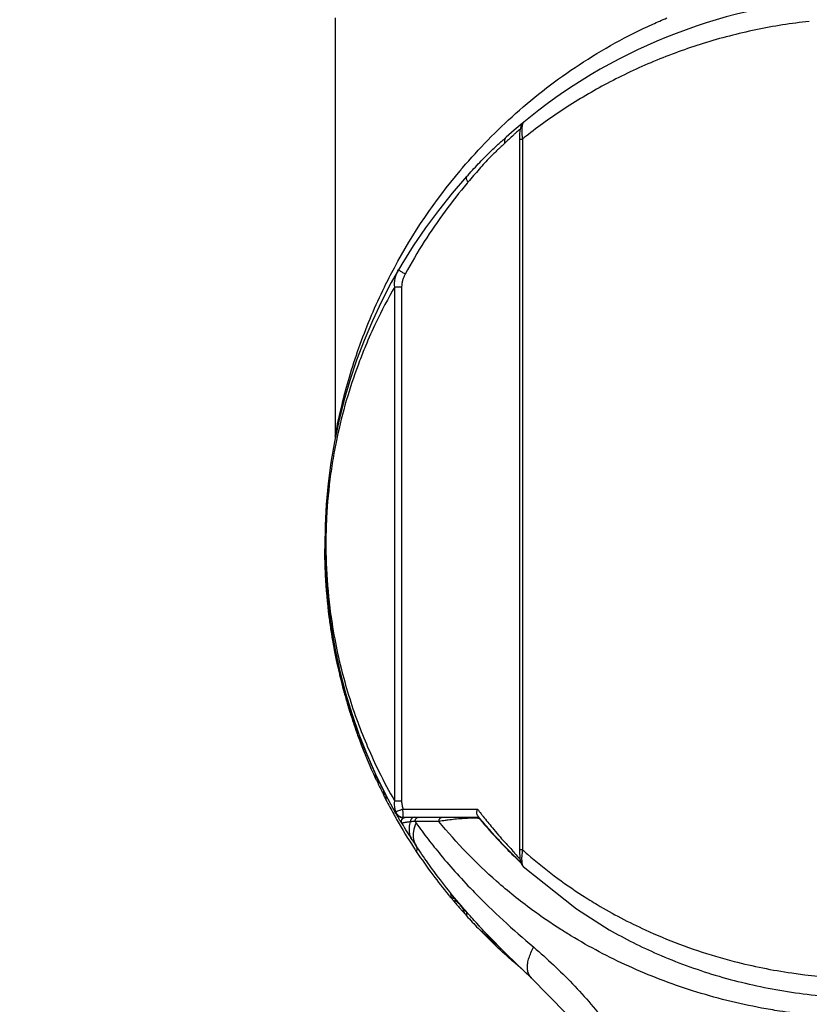
# Model space of a CAD drawing. Units: inches. Extents: x 1.2 to 15.8, y 0.3 to 10.5.
# Drawn here: x 2.8 to 3.2, y 6.5 to 6.9 of the extents above; entities that cross this region are included whole.
import ezdxf

# ---------------------------------------------------------------- set-up
doc = ezdxf.new("R2010")
doc.units = ezdxf.units.IN
doc.header["$LTSCALE"] = 0.935
doc.header["$MEASUREMENT"] = 0
doc.layers.get('0').update_dxf_attribs({"linetype": 'CONTINUOUS'})
doc.styles.get("Standard").update_dxf_attribs({"font": 'txt', "width": 0.8})
doc.dimstyles.new('DIMSTYLE_4', dxfattribs={"dimtxt": 0.1, "dimasz": 0.1875, "dimexe": 0.18, "dimexo": 0.0625, "dimgap": 0.09, "dimtad": 0, "dimtih": 1, "dimtoh": 1, "dimlfac": 2, "dimzin": 4, "dimdsep": 46, "dimtxsty": 'STANDARD', "dimblk": 'CLOSED', "dimblk1": 'CLOSED', "dimblk2": 'CLOSED', "dimcen": 0.09, "dimadec": 0, "dimazin": 0, "dimtp": 0.01, "dimtm": 0.01, "dimtfac": 1, "dimtofl": 0, "dimtmove": 0, "dimatfit": 3, "dimldrblk": 'CLOSED', "dimfxl": 1, "dimtolj": 1, "dimtzin": 4, "dimarcsym": 0})

# ---------------------------------------------------------------- blocks, each defined once
blk = doc.blocks.new('_CLOSED')
at = {"color": 0, "linetype": 'BYBLOCK'}
for p, q in [((0, 0), (-1, 0.1666666667)), ((-1, 0.1666666667), (-1, -0.1666666667)), ((-1, -0.1666666667), (0, 0)), ((-1, 0), (0, 0))]:
    blk.add_line(p, q, dxfattribs=at)
blk = doc.blocks.new('*D16')
at = {"color": 2, "linetype": 'CONTINUOUS'}
for p, q in [((2.1577354947, 6.6347691288), (2.1577354947, 6.1284764405)), ((3.4896962191, 6.6307383051), (3.4896962191, 6.1284764405)), ((2.1577354947, 6.1909764405), (1.8477354947, 6.1909764405)), ((3.4896962191, 6.1909764405), (3.7996962191, 6.1909764405))]:
    blk.add_line(p, q, dxfattribs=at)
at = {"color": 2, "linetype": 'CONTINUOUS', "xscale": 0.1875, "yscale": 0.1875, "zscale": 0.1875}
blk.add_blockref('_CLOSED', (2.1577354947, 6.1909764405), dxfattribs=at)
at = {"color": 2, "linetype": 'CONTINUOUS', "xscale": 0.1875, "yscale": 0.1875, "zscale": 0.1875, "rotation": 180}
blk.add_blockref('_CLOSED', (3.4896962191, 6.1909764405), dxfattribs=at)
at = {"color": 2, "linetype": 'CONTINUOUS', "width": 0.8}
for s, p in [('[', (2.8049393646, 6.1409764405)), (']', (3.2049393646, 6.1409764405)), ('67,7', (2.3849393646, 6.1409764405)), ('2.66', (2.8849393646, 6.1409764405))]:
    blk.add_text(s, height=0.1, dxfattribs=at).set_placement(p)

msp = doc.modelspace()

# ---------------------------------------------------------------- linework, layer by layer
at = {"color": 7, "linetype": 'CONTINUOUS'}
for p, q in [((2.9729639356, 6.944222557), (2.9729639356, 6.7446261136)), ((3.0629002059, 6.8944466424), (3.0623711333, 6.8939162373)), ((3.062900206, 6.8944466426), (3.0629138057, 6.894457911)), ((3.0609794527, 6.8864709112), (3.0623941069, 6.8864709112)), ((3.0623941069, 6.8864709112), (3.0623941069, 6.5473176523)), ((3.0014237088, 6.5704687326), (3.0014237088, 6.8160140577)), ((3.0014237088, 6.816007243), (3.0047030365, 6.816007243)), ((3.0047125724, 6.816007243), (3.0047125724, 6.5704693671)), ((2.9727848389, 6.7427486888), (2.9727853173, 6.742751163)), ((2.9681005729, 6.6856974532), (2.9681005729, 6.6871124966)), ((2.9803168768, 6.6130970713), (2.9803168768, 6.6127535036)), ((2.9920041195, 6.5833826883), (2.9920041195, 6.5820279016)), ((2.996298363, 6.5731206155), (2.996298363, 6.57392096)), ((2.997282615, 6.5712059259), (2.997282615, 6.5731101866)), ((3.0047030365, 6.5704693671), (3.0014237088, 6.5704693671)), ((3.0053521989, 6.5667619271), (3.0409049829, 6.5667619271)), ((3.0049394976, 6.5598470779), (3.0047778469, 6.5598491234)), ((3.0052714229, 6.5628249192), (3.0416513518, 6.5628249192)), ((3.0623941069, 6.5473176523), (3.0609794527, 6.5473176523)), ((3.0627369319, 6.5394264725), (3.0627425617, 6.5394213415)), ((3.0365032021, 6.5167610564), (3.0442806588, 6.5082297767)), ((3.0365996392, 6.5166534833), (3.0365064962, 6.5167591738))]:
    msp.add_line(p, q, dxfattribs=at)
for points in [[(3.0623711333, 6.8939162373), (3.061705705, 6.892802147), (3.06137693, 6.8917060335), (3.0611722725, 6.8904020965), (3.0610386153, 6.8887750822)], [(3.0610386153, 6.8887750822), (3.060981466, 6.8868999799), (3.0609794527, 6.5473176523)], [(2.972963741, 6.7446168894), (2.972960269, 6.7443555638), (2.9729022755, 6.7435186867), (2.9727880317, 6.7427654436)], [(3.0609795951, 6.5473179905), (3.0610064655, 6.5456930416), (3.061081488, 6.5442763806)], [(3.061081488, 6.5442763806), (3.0612028833, 6.5430437956), (3.0613742553, 6.5420051712), (3.06164649, 6.5410590245), (3.0622173802, 6.5400057704), (3.0627439619, 6.5394202372)], [(3.0627369319, 6.5394264725), (3.0882484825, 6.5190872662), (3.1038516738, 6.5092167108)], [(3.0442806588, 6.5082297767), (3.0557114383, 6.4966081662), (3.066621178, 6.486278156)], [(3.0666215411, 6.4862778222), (3.0832372239, 6.4692110243), (3.100808457, 6.4463224036), (3.1158829628, 6.420556114)]]:
    msp.add_lwpolyline(points, dxfattribs=at)
for centre, radius, start, end in [((3.2288694474, 6.6932383051), 0.2608267717, 96.5002498896, 131.9206087438), ((3.2288694474, 6.6932383051), 0.2608267717, 137.7781335187, 209.4943127274), ((3.0052714229, 6.5667619271), 0.0039370079, 209.4943127274, 270)]:
    msp.add_arc(centre, radius, start, end, dxfattribs=at)
for points, knots in [([(3.0325920463, 6.8713350985), (3.0329884321, 6.8718061716), (3.0372577361, 6.8768441319), (3.0458324153, 6.8862252789), (3.0637960045, 6.9034026222), (3.0894346241, 6.9231022281), (3.1145473607, 6.9369580281), (3.1290342652, 6.943278441), (3.1312877223, 6.9442232367)], [0, 0, 0, 0, 0.0149070893, 0.1599128225, 0.3079718514, 0.6168959026, 0.9407713832, 1, 1, 1, 1]), ([(3.1993421764, 6.9426069197), (3.1907777188, 6.9416695275), (3.1736960694, 6.9389663608), (3.1488133039, 6.9325361825), (3.1250909771, 6.9239213756), (3.1029792837, 6.9134777855), (3.0826290359, 6.901477548), (3.0694615116, 6.8920637894), (3.0629586962, 6.8869210177), (3.0623942549, 6.8864707257)], [0, 0, 0, 0, 0.1723325785, 0.3455104062, 0.5134425997, 0.6765896184, 0.8341122916, 0.9855516982, 1, 1, 1, 1]), ([(3.0623964405, 6.8935432879), (3.0623689946, 6.8934558813), (3.0622995962, 6.893205623), (3.0622079135, 6.8927686056), (3.0621145067, 6.8921026571), (3.0620535711, 6.8912504606), (3.0620453293, 6.8903277655), (3.0620661612, 6.8897221984), (3.0620791112, 6.8894658767)], [0, 0, 0, 0, 0.0667308658, 0.1889510904, 0.3262983603, 0.5575080309, 0.8125553132, 1, 1, 1, 1]), ([(3.0629137973, 6.8944579039), (3.0628509993, 6.894404704), (3.0627285288, 6.8942706848), (3.0625468839, 6.8939640673), (3.0624483734, 6.8937086781), (3.0623964405, 6.8935432879)], [0, 0, 0, 0, 0.2298290516, 0.5117724968, 1, 1, 1, 1]), ([(3.0587420667, 6.8889601185), (3.058564717, 6.8887993026), (3.0575429665, 6.8878700793), (3.0565290465, 6.8869322524), (3.0556963026, 6.886151226)], [0, 0, 0, 0, 0.1733442762, 1, 1, 1, 1]), ([(3.0613046757, 6.8912513265), (3.0610349727, 6.8910134868), (3.0601770647, 6.8902539018), (3.0593245247, 6.8894882754), (3.0587420667, 6.8889601185)], [0, 0, 0, 0, 0.3138228577, 1, 1, 1, 1]), ([(3.0620791112, 6.8894658767), (3.0620910496, 6.8892295795), (3.0621231457, 6.8887388732), (3.0622156175, 6.8877386858), (3.0623160324, 6.8869771832), (3.0623942027, 6.8864702895)], [0, 0, 0, 0, 0.2355251373, 0.4894611776, 1, 1, 1, 1]), ([(3.0357264339, 6.8685277949), (3.0375671628, 6.8705654868), (3.0411816742, 6.87454722), (3.0462095145, 6.8797096152), (3.0501156592, 6.8833148328), (3.0527366598, 6.8856426395), (3.0539904583, 6.8867554169), (3.0545995534, 6.8873017238)], [0, 0, 0, 0, 0.3094504604, 0.6052407091, 0.811218188, 0.9078657155, 1, 1, 1, 1]), ([(3.053823681, 6.8843760171), (3.0532956609, 6.8838714095), (3.0521948591, 6.8828414192), (3.0498415439, 6.8806603471), (3.0462388573, 6.8771709151), (3.0415500487, 6.8719983587), (3.0381523252, 6.867954833), (3.0363803074, 6.86586635)], [0, 0, 0, 0, 0.0860591632, 0.1776583834, 0.3781223883, 0.6768500098, 1, 1, 1, 1]), ([(3.0546058364, 6.8873078077), (3.0545002613, 6.8872133315), (3.0543053339, 6.8870046125), (3.0540678573, 6.8866434625), (3.0538900069, 6.8862404145), (3.0537746793, 6.8858033256), (3.0537237747, 6.885340393), (3.0537379461, 6.8848603243), (3.0537897537, 6.8845390835), (3.0538257669, 6.8843784452)], [0, 0, 0, 0, 0.1335196486, 0.2684913852, 0.4062200497, 0.547737579, 0.6937274575, 0.8444993506, 1, 1, 1, 1]), ([(3.0556963026, 6.886151226), (3.0554335342, 6.8859047769), (3.0548074568, 6.885315003), (3.054184467, 6.8847219765), (3.0538234613, 6.8843762464)], [0, 0, 0, 0, 0.4188440476, 1, 1, 1, 1]), ([(3.0363800397, 6.8658665759), (3.0362314075, 6.8656918135), (3.0324357704, 6.8612165885), (3.0251468435, 6.8519920195), (3.0152442988, 6.8375416702), (3.0092200038, 6.8273078217), (3.0063602964, 6.8220462436)], [0, 0, 0, 0, 0.0129369214, 0.3308957336, 0.6623810086, 1, 1, 1, 1]), ([(3.0357129031, 6.8685128161), (3.0356163371, 6.8683994223), (3.0354613308, 6.8680576459), (3.0355382438, 6.8674286264), (3.0357726203, 6.8668392391), (3.0360614146, 6.8663207429), (3.036268374, 6.866019127), (3.0363809972, 6.8658671631)], [0, 0, 0, 0, 0.1441130153, 0.3869852542, 0.622511206, 0.8033753265, 1, 1, 1, 1]), ([(2.9849580921, 6.7886562437), (2.9883123791, 6.7979061474), (2.9935063677, 6.8101599246), (2.9995883629, 6.8220129284), (3.0012262318, 6.8250612409)], [0, 0, 0, 0, 0.7403040508, 1, 1, 1, 1]), ([(3.001423068, 6.8160125852), (3.0013376394, 6.816726239), (3.0013074134, 6.8181478534), (3.0016286907, 6.8202340347), (3.0022580117, 6.8222060696), (3.002859955, 6.8234350024), (3.0032009015, 6.8240217515)], [0, 0, 0, 0, 0.2577913413, 0.5093745171, 0.7559333386, 1, 1, 1, 1]), ([(3.0063589732, 6.822043809), (3.0061168399, 6.8221846462), (3.005647818, 6.8224596024), (3.0049790399, 6.8228583159), (3.0043854155, 6.8232181968), (3.0038973128, 6.8235239328), (3.0035300247, 6.8237565377), (3.00332175, 6.8239086888), (3.0032185105, 6.8239816037), (3.0032020466, 6.8240093098), (3.0031986293, 6.8240178397)], [0, 0, 0, 0, 0.2251696301, 0.4371559462, 0.6260574366, 0.7830643697, 0.9008580746, 0.9740358481, 0.9928491172, 1, 1, 1, 1]), ([(3.0063602967, 6.822046244), (3.0061103523, 6.8215864863), (3.0056567226, 6.8206378801), (3.0051346921, 6.8191449623), (3.0047893303, 6.8175942747), (3.0047034708, 6.8165373564), (3.0047030365, 6.8160072508)], [0, 0, 0, 0, 0.2482845142, 0.4979982201, 0.749110505, 1, 1, 1, 1]), ([(3.0014262521, 6.8160125936), (2.9982019292, 6.810411291), (2.9933048109, 6.8010670781), (2.9890134821, 6.7914346888), (2.9874451796, 6.7876693339)], [0, 0, 0, 0, 0.6130752083, 1, 1, 1, 1]), ([(2.9729637724, 6.7446170442), (2.9730454596, 6.7450374382), (2.9733310926, 6.7465916493), (2.9743459487, 6.7516947082), (2.9763642637, 6.7607310402), (2.9797647594, 6.7732995957), (2.9827608555, 6.7825072348), (2.9845063759, 6.7874016279), (2.9846026559, 6.7876702875)], [0, 0, 0, 0, 0.0287789988, 0.1061902532, 0.3496320905, 0.6508300838, 0.9808229936, 1, 1, 1, 1]), ([(2.9874451796, 6.7876693339), (2.9864788748, 6.7853493221), (2.9833642651, 6.7775419417), (2.9786483197, 6.7637437267), (2.9753224532, 6.7509172286), (2.9737890335, 6.7437311734), (2.9735510446, 6.742575612)], [0, 0, 0, 0, 0.1595321793, 0.5335153895, 0.9250941341, 1, 1, 1, 1]), ([(2.9735510446, 6.742575612), (2.9731367475, 6.7405639818), (2.9721133982, 6.7352631557), (2.9701758311, 6.72302277), (2.9687940039, 6.7084029623), (2.9685154223, 6.6970775661), (2.9685240356, 6.6927465846)], [0, 0, 0, 0, 0.1228334287, 0.32287014, 0.7410431287, 1, 1, 1, 1]), ([(2.9685240356, 6.6927465846), (2.9685298239, 6.6898361044), (2.9687277687, 6.6798675807), (2.9699425383, 6.664907661), (2.9725447581, 6.648251721), (2.9765504835, 6.6298885836), (2.9831362378, 6.6085169563), (2.9921926639, 6.5874195753), (2.9987453897, 6.5751234952), (3.0014239367, 6.5704688638)], [0, 0, 0, 0, 0.0681796703, 0.2335265401, 0.3512540127, 0.4629734865, 0.6737375828, 0.8741619583, 1, 1, 1, 1]), ([(2.9681001606, 6.686811283), (2.968154791, 6.6841928626), (2.9685672486, 6.6727469587), (2.9701733304, 6.6570517877), (2.9726755001, 6.6430932923), (2.9739910722, 6.6368524236), (2.9746660846, 6.633830735), (2.9752486712, 6.6313580642), (2.9756651389, 6.6296561043), (2.9759030215, 6.6287017181), (2.9768767046, 6.6248379764), (2.9780259571, 6.6206474562), (2.9792064358, 6.6167201873), (2.9793818278, 6.6161420268)], [0, 0, 0, 0, 0.1094871847, 0.4786324943, 0.6580763602, 0.7020242052, 0.7452112972, 0.787485057, 0.808202797, 0.8184472956, 0.8285963014, 0.9747469055, 1, 1, 1, 1]), ([(2.979319044, 6.6159211543), (2.9791634703, 6.6164290759), (2.9785412219, 6.6184830392), (2.9776961927, 6.6214171847), (2.976785007, 6.6247632521), (2.9752914521, 6.6304884265), (2.9732086675, 6.6395564311), (2.9715392375, 6.6488535517), (2.9705942195, 6.655255933), (2.9694151733, 6.6639969514), (2.9684897829, 6.6743192461), (2.9681555263, 6.6835721988), (2.9681005392, 6.6861891858)], [0, 0, 0, 0, 0.0223275857, 0.0902054176, 0.1283290328, 0.1680869064, 0.3388935381, 0.5192373937, 0.5649303376, 0.610905127, 0.8899628158, 1, 1, 1, 1]), ([(2.9698081215, 6.6607426143), (2.9698832119, 6.6601004961), (2.9700311731, 6.658874823), (2.9701878515, 6.6576502305), (2.9702644585, 6.6570671702)], [0, 0, 0, 0, 0.5236629936, 1, 1, 1, 1]), ([(2.9785198706, 6.6198864392), (2.9775158523, 6.62330391), (2.9753172647, 6.6314023221), (2.973516757, 6.6396004249), (2.9726133781, 6.6443434819)], [0, 0, 0, 0, 0.4245555939, 1, 1, 1, 1]), ([(2.9772935101, 6.6221903518), (2.9775407085, 6.6212869585), (2.9780658214, 6.619407774), (2.9786120136, 6.6175346376), (2.9789016976, 6.6165623489)], [0, 0, 0, 0, 0.4800240217, 1, 1, 1, 1]), ([(2.9793818278, 6.6161420268), (2.9795542353, 6.6155737044), (2.9798650048, 6.614558437), (2.9801784908, 6.613544004), (2.9803168768, 6.6130970713)], [0, 0, 0, 0, 0.5593493469, 1, 1, 1, 1]), ([(2.9800886845, 6.6134518734), (2.9800255017, 6.6136494987), (2.9797913747, 6.6143924654), (2.9795601251, 6.6151363253), (2.9793922377, 6.6156825955)], [0, 0, 0, 0, 0.2663534029, 1, 1, 1, 1]), ([(2.9803168768, 6.6127535036), (2.9802401791, 6.6129947256), (2.9801504981, 6.6133194251), (2.980077643, 6.613648082), (2.9800604653, 6.613730573)], [0, 0, 0, 0, 0.7497597118, 1, 1, 1, 1]), ([(2.9803168768, 6.6127535036), (2.9802802656, 6.6128626478), (2.9802033945, 6.6130951752), (2.9801282078, 6.6133282511), (2.9800886845, 6.6134518734)], [0, 0, 0, 0, 0.4700521138, 1, 1, 1, 1]), ([(2.9920456844, 6.5839327426), (2.9902700366, 6.5877662233), (2.9881300443, 6.5926980567), (2.9861444224, 6.5976924458), (2.985726749, 6.5987636468)], [0, 0, 0, 0, 0.7860735532, 1, 1, 1, 1]), ([(2.9919848095, 6.5838973411), (2.9919848095, 6.5839468069), (2.9920640574, 6.5837008039), (2.9921269049, 6.583604349), (2.992190895, 6.5834552968), (2.9922246956, 6.5833826883)], [0, 0, 0, 0, 0.261348092, 0.5768489605, 1, 1, 1, 1]), ([(2.9949107104, 6.5777887665), (2.9944524807, 6.5787145144), (2.9937110957, 6.5802351069), (2.9929846365, 6.5817628777), (2.9927040312, 6.5823588495)], [0, 0, 0, 0, 0.6106064532, 1, 1, 1, 1]), ([(2.9926734276, 6.5805500326), (2.9925891454, 6.5807299517), (2.9924364896, 6.5810680401), (2.9922094584, 6.5815165153), (2.992101413, 6.5818399734), (2.9919848095, 6.5819887899), (2.9919848095, 6.5820364052)], [0, 0, 0, 0, 0.3638532842, 0.6812702859, 0.9128002157, 1, 1, 1, 1]), ([(2.996298363, 6.57392096), (2.9963801919, 6.57392096), (2.99653911, 6.573921045), (2.9966980279, 6.5739213119), (2.9967751168, 6.5739214975)], [0, 0, 0, 0, 0.5149127577, 1, 1, 1, 1]), ([(2.9969948672, 6.571759879), (2.9969233957, 6.5718983233), (2.9967722814, 6.5721918736), (2.9966093158, 6.5725101721), (2.9965175874, 6.572689905), (2.996505123, 6.5727143384)], [0, 0, 0, 0, 0.435705074, 0.9232949527, 1, 1, 1, 1]), ([(2.9969943342, 6.5736700709), (2.9970324207, 6.5735962164), (2.9971089579, 6.5734601058), (2.9971845296, 6.5732686518), (2.997282615, 6.573165434), (2.997282615, 6.5731101866)], [0, 0, 0, 0, 0.3958600063, 0.7368102256, 1, 1, 1, 1]), ([(2.997282615, 6.5712059259), (2.997282615, 6.5710959526), (2.9971126187, 6.5715803475), (2.9970398699, 6.5716727063), (2.9969948672, 6.571759879)], [0, 0, 0, 0, 0.5285221851, 1, 1, 1, 1]), ([(3.0014943186, 6.5671966247), (3.0014572232, 6.5674342941), (3.001321017, 6.5685143454), (3.0013293555, 6.5696080812), (3.0014236437, 6.5704687729)], [0, 0, 0, 0, 0.2206708509, 1, 1, 1, 1]), ([(3.0047030365, 6.5704693624), (3.0047031935, 6.5701543199), (3.0047338124, 6.569524235), (3.0049053155, 6.5682749687), (3.0051456362, 6.5673563962), (3.0053442538, 6.5667592843)], [0, 0, 0, 0, 0.2498074288, 0.5003300875, 1, 1, 1, 1]), ([(3.0018447048, 6.5648234712), (3.0018156926, 6.5648723791), (3.0017751371, 6.5649774642), (3.0017629443, 6.5651473507), (3.0018021305, 6.5653188609), (3.0018556977, 6.5654281622), (3.001887582, 6.5654816582)], [0, 0, 0, 0, 0.2450671455, 0.4806364186, 0.7270371475, 1, 1, 1, 1]), ([(3.0018872983, 6.5654809928), (3.0019607564, 6.5652615765), (3.002146196, 6.5648364712), (3.0024448735, 6.5643857842), (3.0026435934, 6.5641512942), (3.0026948238, 6.564094329)], [0, 0, 0, 0, 0.4296038004, 0.8577650804, 1, 1, 1, 1]), ([(3.0018878083, 6.5654811635), (3.0020633629, 6.5655539547), (3.0023845843, 6.5656806388), (3.0030166278, 6.5659178611), (3.003471787, 6.566085558), (3.0037815635, 6.5661986483)], [0, 0, 0, 0, 0.2814618354, 0.5115001478, 1, 1, 1, 1]), ([(3.0026948238, 6.564094329), (3.0027971741, 6.5639805213), (3.00306916, 6.5637116643), (3.0035017559, 6.5633952455), (3.0038397601, 6.5632183809), (3.0039784807, 6.5631560868)], [0, 0, 0, 0, 0.2867204692, 0.7151544039, 1, 1, 1, 1]), ([(3.0037815635, 6.5661986483), (3.0038512058, 6.5662240726), (3.0043711999, 6.5664135142), (3.0048920549, 6.5666005925), (3.0053433751, 6.5667619271)], [0, 0, 0, 0, 0.1339617861, 1, 1, 1, 1]), ([(3.0053955984, 6.5639780422), (3.0053478623, 6.5643551504), (3.005368059, 6.5653600557), (3.0053433751, 6.5662596975), (3.0053433751, 6.5667619271)], [0, 0, 0, 0, 0.4589074628, 1, 1, 1, 1]), ([(3.0055216766, 6.5628249192), (3.0054192245, 6.5628249192), (3.005505712, 6.5634336568), (3.0054275532, 6.5637256039), (3.0053955984, 6.5639780422)], [0, 0, 0, 0, 0.2643356538, 1, 1, 1, 1]), ([(3.0407597223, 6.5641564757), (3.0406529058, 6.5645479668), (3.0406000144, 6.5654343662), (3.0407696704, 6.5663048262), (3.0409047462, 6.5667619271)], [0, 0, 0, 0, 0.4569345132, 1, 1, 1, 1]), ([(3.0047779092, 6.5598491607), (3.0044824396, 6.5603431919), (3.0040873907, 6.5610087711), (3.0036953445, 6.561676119), (3.0035950711, 6.5618472582)], [0, 0, 0, 0, 0.7437274322, 1, 1, 1, 1]), ([(3.0039784807, 6.5631560868), (3.0040476294, 6.5631250347), (3.0043277803, 6.5630091785), (3.0048404617, 6.562866335), (3.0052946047, 6.5628246319), (3.0055216766, 6.5628249197)], [0, 0, 0, 0, 0.1430123783, 0.5717211289, 1, 1, 1, 1]), ([(3.0047778968, 6.559849153), (3.0046002439, 6.5601489619), (3.0044078477, 6.5608510089), (3.0046913151, 6.561886757), (3.005216041, 6.5624122349), (3.0055469084, 6.5625917171), (3.0055752843, 6.5626062221)], [0, 0, 0, 0, 0.3290445573, 0.6496224309, 0.9703371526, 1, 1, 1, 1]), ([(3.0049246548, 6.5598720983), (3.0048298722, 6.5600347529), (3.0046864732, 6.5603969151), (3.0046350645, 6.560984685), (3.0047630344, 6.5615708529), (3.0050591951, 6.5620924903), (3.0053893432, 6.5624022524), (3.0056008771, 6.5625354956), (3.0056460527, 6.5625615102)], [0, 0, 0, 0, 0.1823747925, 0.3741389332, 0.565902841, 0.7576668644, 0.9494313826, 1, 1, 1, 1]), ([(3.00890458, 6.560642543), (3.0086055505, 6.5606095647), (3.0080399069, 6.5605451032), (3.0072440636, 6.5604431815), (3.0065542474, 6.5603423456), (3.0059777717, 6.5602435985), (3.0055224569, 6.5601467602), (3.0052232587, 6.5600647431), (3.0050534522, 6.5599935697), (3.0049770891, 6.5599495886), (3.0049303942, 6.559898407), (3.0049308799, 6.5598635759), (3.0049395388, 6.5598469989)], [0, 0, 0, 0, 0.2192794394, 0.4149114947, 0.5847658737, 0.7273629288, 0.8411182434, 0.9239342695, 0.9532556855, 0.9745687877, 0.9888164981, 1, 1, 1, 1]), ([(3.0097720367, 6.5520970041), (3.0089415791, 6.5533773716), (3.0073075152, 6.5559462583), (3.0057191046, 6.5585436214), (3.0049381609, 6.5598462765)], [0, 0, 0, 0, 0.5011979468, 1, 1, 1, 1]), ([(3.0056460527, 6.5625615102), (3.0057721902, 6.5626341472), (3.0060886462, 6.5627725304), (3.0064315465, 6.5628258253), (3.006629527, 6.5628249193)], [0, 0, 0, 0, 0.4240651036, 1, 1, 1, 1]), ([(3.0097720362, 6.5520970048), (3.0093764574, 6.5527063173), (3.0087523755, 6.5540471137), (3.0082685838, 6.5565641348), (3.0084419888, 6.5588125408), (3.0087925768, 6.5602519174), (3.0089046274, 6.5606424996)], [0, 0, 0, 0, 0.2446449452, 0.4981939398, 0.8616161306, 1, 1, 1, 1]), ([(3.0106473182, 6.5628249192), (3.0105065718, 6.562825547), (3.0102245055, 6.5627859925), (3.0098266846, 6.5626168528), (3.0094777672, 6.5623464487), (3.0091968558, 6.5619916043), (3.0089324416, 6.5614322709), (3.0088763176, 6.5609562443), (3.0089070922, 6.5606428182)], [0, 0, 0, 0, 0.1343474013, 0.2706249224, 0.4102587757, 0.5538476211, 0.7010987199, 1, 1, 1, 1]), ([(3.0110956915, 6.5608606558), (3.0107146178, 6.5608261523), (3.0099830537, 6.5607564835), (3.0092521407, 6.5606802841), (3.0089019353, 6.5606422584)], [0, 0, 0, 0, 0.5206611677, 1, 1, 1, 1]), ([(3.011633291, 6.5601262298), (3.0110562578, 6.5588579726), (3.0102268643, 6.5563253149), (3.0101547466, 6.5524946553), (3.0110250487, 6.5502074135), (3.011644151, 6.5492566027)], [0, 0, 0, 0, 0.3701864654, 0.6985586241, 1, 1, 1, 1]), ([(3.0111005886, 6.5608564153), (3.0111007797, 6.5611489843), (3.0111822323, 6.5615848406), (3.0114469704, 6.562089603), (3.0117086787, 6.5624041224), (3.0120236605, 6.5626422814), (3.0123771712, 6.5627907376), (3.0126262388, 6.5628255061), (3.0127503114, 6.5628249192)], [0, 0, 0, 0, 0.3076346236, 0.4560510081, 0.5991351379, 0.7366930521, 0.8696551415, 1, 1, 1, 1]), ([(3.022535854, 6.5608616363), (3.0212196967, 6.5608611616), (3.0186326813, 6.5608617177), (3.0148209289, 6.5608610219), (3.0123253335, 6.5608616055), (3.0111005964, 6.5608611015)], [0, 0, 0, 0, 0.3452892925, 0.6786944511, 1, 1, 1, 1]), ([(3.0116342285, 6.5601249132), (3.0134745327, 6.5575403132), (3.0172766389, 6.552395192), (3.0237528287, 6.5442603339), (3.0311537007, 6.5357094548), (3.0410096576, 6.5252397437), (3.0531649195, 6.5135123209), (3.0627834695, 6.5050545894), (3.0677398219, 6.5008408904)], [0, 0, 0, 0, 0.1163050732, 0.2344718388, 0.3810867517, 0.5307314361, 0.761437753, 1, 1, 1, 1]), ([(3.0225358449, 6.5608564154), (3.0225358461, 6.5608581557), (3.0225361056, 6.5610062489), (3.0225624314, 6.5612985477), (3.0226775729, 6.5617139713), (3.0228629978, 6.5620880744), (3.023110302, 6.5624024072), (3.023499692, 6.5627131556), (3.0238526676, 6.5628260524), (3.0240989113, 6.5628249193)], [0, 0, 0, 0, 0.001884234, 0.1603404562, 0.3159103786, 0.4661698114, 0.6095420477, 0.7457092157, 1, 1, 1, 1]), ([(3.4352030587, 6.5608616218), (3.423808822, 6.5468103641), (3.4072906615, 6.5307681718), (3.3858209917, 6.5150229174), (3.3775566584, 6.5095897041), (3.3644556956, 6.501512763), (3.3395020453, 6.4883727238), (3.3098847474, 6.4780880579), (3.2882358421, 6.473190806), (3.2711735864, 6.4698630153), (3.2464468139, 6.4668163656), (3.2141883865, 6.4668190399), (3.1908833748, 6.469331399), (3.168229556, 6.473211633), (3.1438018982, 6.4792934384), (3.113297502, 6.4909937515), (3.0927217447, 6.5017994316), (3.0775685294, 6.5112294757), (3.0654436936, 6.5195143001), (3.0451408728, 6.5358153889), (3.0308834245, 6.5505724695), (3.0225359228, 6.5608616922)], [0, 0, 0, 0, 0.1152503485, 0.1466064939, 0.17055442, 0.1786178828, 0.245249109, 0.3508985197, 0.378260065, 0.3874903255, 0.4623150673, 0.537474169, 0.5937404222, 0.6123138782, 0.6847796587, 0.7546224903, 0.8212542328, 0.8333308305, 0.869013565, 0.915301541, 1, 1, 1, 1]), ([(3.0377920676, 6.562406919), (3.0377859661, 6.5624067432), (3.0373220673, 6.5623933073), (3.0362296199, 6.5623494702), (3.0339393058, 6.5622141242), (3.0310304995, 6.5619736902), (3.0282694699, 6.5616793553), (3.0264782186, 6.5614561721), (3.0257617715, 6.561359632), (3.0255283377, 6.5613273355)], [0, 0, 0, 0, 0.0014868513, 0.1130461254, 0.2662989596, 0.5603169947, 0.8239065715, 0.9425969791, 1, 1, 1, 1]), ([(3.0398666204, 6.5624208687), (3.0398340419, 6.562421573), (3.0392818096, 6.5624324946), (3.0386573787, 6.5624281445), (3.0379985683, 6.5624126426), (3.0378591403, 6.5624088517), (3.0377920676, 6.562406919)], [0, 0, 0, 0, 0.0470965765, 0.7983107763, 0.9029717593, 1, 1, 1, 1]), ([(3.0412730201, 6.5623260214), (3.0411552725, 6.5623425289), (3.0406879829, 6.5623937775), (3.0402179095, 6.5624132744), (3.0398666204, 6.5624208687)], [0, 0, 0, 0, 0.2528341109, 1, 1, 1, 1]), ([(3.0404308382, 6.5628249192), (3.0405947263, 6.5628250827), (3.0408397572, 6.5627940363), (3.0411511615, 6.56269383), (3.0413490447, 6.5626016499), (3.0414659384, 6.5625316239), (3.0415114289, 6.562501743)], [0, 0, 0, 0, 0.428153894, 0.6426478843, 0.8571420724, 1, 1, 1, 1]), ([(3.0419375653, 6.5621230327), (3.0419133821, 6.5621448319), (3.0418489158, 6.5621879795), (3.04164318, 6.5622640879), (3.0414441177, 6.5623013818), (3.0412892171, 6.5623237507), (3.0412730201, 6.5623260214)], [0, 0, 0, 0, 0.1367240772, 0.3314681925, 0.9301281578, 1, 1, 1, 1]), ([(3.0415874543, 6.5628261647), (3.0415437664, 6.5628792318), (3.0414562701, 6.5629856044), (3.0413688647, 6.5630920517), (3.0413251021, 6.5631453948)], [0, 0, 0, 0, 0.49905353, 1, 1, 1, 1]), ([(3.0415114289, 6.562501743), (3.041534241, 6.5624867588), (3.041624111, 6.5624250139), (3.0417720918, 6.5623040854), (3.0418850793, 6.5621855488), (3.0419376388, 6.5621229658)], [0, 0, 0, 0, 0.1430938055, 0.571541886, 1, 1, 1, 1]), ([(3.0421756736, 6.5621234261), (3.0421360342, 6.5621233767), (3.0420879616, 6.5621233184), (3.042039889, 6.562123262), (3.0420314558, 6.5621232522)], [0, 0, 0, 0, 0.8245720037, 1, 1, 1, 1]), ([(3.0420456978, 6.5619922908), (3.0450612239, 6.5583514127), (3.0503239509, 6.5523924436), (3.0558962955, 6.5467251441), (3.0582112378, 6.5444708676)], [0, 0, 0, 0, 0.593736563, 1, 1, 1, 1]), ([(3.0586472968, 6.5442084778), (3.0576386363, 6.5452143634), (3.055327431, 6.5475346727), (3.0515066011, 6.551516817), (3.0469923121, 6.5564558252), (3.0438357612, 6.5601266795), (3.0421756736, 6.5621234261)], [0, 0, 0, 0, 0.175550996, 0.4035375794, 0.6800133662, 1, 1, 1, 1]), ([(3.0436263578, 6.5632631777), (3.0450794555, 6.5614277341), (3.0484688411, 6.5572561237), (3.0533003957, 6.5515355617), (3.057257799, 6.5475364704), (3.0587337198, 6.5456761971), (3.0589151677, 6.5454498405)], [0, 0, 0, 0, 0.2984126214, 0.685228242, 0.9616611147, 1, 1, 1, 1]), ([(3.0116547167, 6.5492289557), (3.0113394074, 6.5497012962), (3.01070762, 6.5506545405), (3.0100821952, 6.5516119716), (3.0097689635, 6.5520950116)], [0, 0, 0, 0, 0.4965915006, 1, 1, 1, 1]), ([(3.0365055635, 6.5167583527), (3.0346428196, 6.5188742483), (3.0300996137, 6.5241733223), (3.0236418309, 6.5322504421), (3.0172308406, 6.5409712486), (3.013474791, 6.5464743561), (3.0116595675, 6.54923317)], [0, 0, 0, 0, 0.2066546787, 0.5116415902, 0.7578995126, 1, 1, 1, 1]), ([(3.0116596428, 6.5492322441), (3.0117375295, 6.5490110936), (3.0118629091, 6.5486698245), (3.0119396438, 6.54823355), (3.0119605214, 6.5479507133), (3.0119564276, 6.5477228353), (3.0119373504, 6.547510492), (3.0119082354, 6.5473186137), (3.0118732455, 6.547146128), (3.011834125, 6.5469879932), (3.011793751, 6.5468476854), (3.0117497277, 6.5467121517), (3.0117196858, 6.5466265111), (3.011701583, 6.5465794142)], [0, 0, 0, 0, 0.2581730397, 0.3987175198, 0.4861748275, 0.5701337852, 0.6493620695, 0.7207730619, 0.7837210653, 0.8430932734, 0.9001020015, 0.944441926, 1, 1, 1, 1]), ([(3.0117021172, 6.5465797694), (3.0142426249, 6.5427590434), (3.0191945618, 6.5357233312), (3.024489058, 6.5289407892), (3.0270301436, 6.5258361098)], [0, 0, 0, 0, 0.5335891748, 1, 1, 1, 1]), ([(3.0589151677, 6.5454498405), (3.0595002658, 6.5447199294), (3.0601931013, 6.5438833685), (3.0611806242, 6.5431031818), (3.061297506, 6.5429972559)], [0, 0, 0, 0, 0.8697446281, 1, 1, 1, 1]), ([(3.0623950544, 6.5473187132), (3.063198353, 6.5466012873), (3.072190607, 6.5386868601), (3.0840784184, 6.5298021127), (3.1030501267, 6.5180450229), (3.1184435394, 6.5099689253), (3.1374541936, 6.5020506988), (3.1516978988, 6.4972750018), (3.1694688894, 6.4923530866), (3.1899736637, 6.4882338927), (3.2161607589, 6.4857138818), (3.2352311531, 6.4857131751), (3.2521166773, 6.4867289409), (3.2647095445, 6.4880962988), (3.2791817318, 6.4905597118), (3.3029596811, 6.49578612), (3.3235492, 6.5029217085), (3.3432790972, 6.5121982927), (3.3534447323, 6.5174271447), (3.3713824428, 6.5280993469), (3.3855481831, 6.5386868336), (3.394538949, 6.5466009164), (3.3953432658, 6.5473193564)], [0, 0, 0, 0, 0.0089112581, 0.0990922225, 0.1222145535, 0.1935548214, 0.2425570522, 0.2924619327, 0.3177082816, 0.395086928, 0.4650846037, 0.5350376168, 0.5525646716, 0.6050198992, 0.6397155436, 0.6739568338, 0.8064096196, 0.8185059613, 0.8543266672, 0.9009186531, 0.9910771299, 1, 1, 1, 1]), ([(3.0620446839, 6.5443481423), (3.0620280161, 6.5440984566), (3.0620033296, 6.5436144372), (3.0619885814, 6.5426997928), (3.0620267297, 6.541677275), (3.0621734766, 6.5406359281), (3.0623819378, 6.5399426136), (3.0625936799, 6.5395799479), (3.0626959735, 6.5394653493), (3.0627374034, 6.5394269817)], [0, 0, 0, 0, 0.1481827645, 0.287022323, 0.5417763743, 0.7532775249, 0.909015865, 0.9667155081, 1, 1, 1, 1]), ([(3.0279819726, 6.5266024255), (3.0279640385, 6.5266708424), (3.0281508358, 6.5263738245), (3.0282093815, 6.526326067), (3.0282556029, 6.5262697517)], [0, 0, 0, 0, 0.4925949529, 1, 1, 1, 1]), ([(3.0280070229, 6.5265996269), (3.0280683882, 6.5263659339), (3.0281021901, 6.5258798258), (3.0281764106, 6.5254027386), (3.0282170298, 6.5251640741)], [0, 0, 0, 0, 0.4996074458, 1, 1, 1, 1]), ([(3.0293427015, 6.5231935887), (3.0292148528, 6.5233454276), (3.0289828772, 6.5236310238), (3.0286419957, 6.5240032192), (3.0284707753, 6.5242895567), (3.028299729, 6.5244003128), (3.0282958692, 6.5244483787)], [0, 0, 0, 0, 0.3644050358, 0.6792696111, 0.9114747609, 1, 1, 1, 1]), ([(3.0337491165, 6.5196905913), (3.0332662355, 6.5205168638), (3.031984953, 6.5219900692), (3.030251072, 6.5228930702), (3.029342713, 6.5231935987)], [0, 0, 0, 0, 0.4985845222, 1, 1, 1, 1]), ([(3.0293427346, 6.5231936169), (3.0304196492, 6.5219144212), (3.0316090854, 6.5205294274), (3.0328132834, 6.519157319), (3.0329147717, 6.5190418901)], [0, 0, 0, 0, 0.9158081983, 1, 1, 1, 1]), ([(3.0348437915, 6.5185416844), (3.0340931764, 6.5193901445), (3.0326048783, 6.5210926211), (3.0311378768, 6.5228134646), (3.0304111891, 6.5236767286)], [0, 0, 0, 0, 0.5009805841, 1, 1, 1, 1]), ([(3.0348438513, 6.5185417372), (3.0348953228, 6.5184835563), (3.0349977043, 6.5183679541), (3.0351493785, 6.5181966154), (3.0352961063, 6.5180320446), (3.0354314241, 6.5178771559), (3.0355596878, 6.5177410587), (3.0356634518, 6.5175967582), (3.035796763, 6.5175279944), (3.035815107, 6.5174668097)], [0, 0, 0, 0, 0.1613827743, 0.3207861631, 0.4754996155, 0.6190575337, 0.7493258065, 0.8598232401, 1, 1, 1, 1]), ([(3.03582805, 6.5166613273), (3.0358280434, 6.5167132944), (3.0358279541, 6.5168521381), (3.0358273405, 6.517059762), (3.0358257301, 6.5172154043), (3.0358241412, 6.5172841713)], [0, 0, 0, 0, 0.2502974308, 0.6687344439, 1, 1, 1, 1]), ([(3.0358274371, 6.5157938683), (3.0358275131, 6.5159074253), (3.0358277145, 6.5161405272), (3.0358279784, 6.5164271344), (3.0358280547, 6.5166001839), (3.0358280507, 6.5166536888)], [0, 0, 0, 0, 0.3962116696, 0.8133160153, 1, 1, 1, 1]), ([(3.0455793886, 6.5068593335), (3.0434525864, 6.5090919902), (3.0404876544, 6.5122838242), (3.037586261, 6.5155332427), (3.0367441667, 6.516487628)], [0, 0, 0, 0, 0.7078212316, 1, 1, 1, 1]), ([(3.0358274872, 6.5157895034), (3.0358274564, 6.5157414749), (3.0356359657, 6.5160567959), (3.0355500438, 6.5161064002), (3.0354752475, 6.5161744081)], [0, 0, 0, 0, 0.2761564875, 1, 1, 1, 1]), ([(3.059376131, 6.4927911231), (3.0585445143, 6.4935021146), (3.052252078, 6.4989507638), (3.0462212684, 6.5047002399), (3.0412022138, 6.5099001093)], [0, 0, 0, 0, 0.1314525295, 1, 1, 1, 1]), ([(3.0530155873, 6.4993489655), (3.0528941789, 6.4994567864), (3.0526304356, 6.4996912415), (3.0522234974, 6.5000537174), (3.0517928263, 6.5004381433), (3.051356917, 6.5008280288), (3.0509141911, 6.5012247863), (3.050463723, 6.5016292185), (3.050005213, 6.5020415788), (3.0495387686, 6.5024617277), (3.0490649886, 6.5028890841), (3.0485858668, 6.5033217547), (3.0481041116, 6.5037571978), (3.0476219479, 6.5041932978), (3.0471406723, 6.5046286652), (3.0466614148, 6.5050621554), (3.0461861021, 6.505491837), (3.0457165073, 6.5059158765), (3.0452543123, 6.5063325573), (3.0447994967, 6.5067416757), (3.0443502396, 6.5071446159), (3.0439035103, 6.507543845), (3.0434567214, 6.5079412686), (3.0430083354, 6.5083378392), (3.0425580292, 6.5087335017), (3.0421063896, 6.5091269265), (3.0416547805, 6.5095161453), (3.0413529158, 6.509772805), (3.0412022138, 6.5099001093)], [0, 0, 0, 0, 0.0307531843, 0.0668359303, 0.1032149159, 0.1400897917, 0.1776013101, 0.2158103255, 0.2547473387, 0.2943954116, 0.334708216, 0.3755911832, 0.4166646912, 0.4576995801, 0.4987233994, 0.5395790707, 0.5800920095, 0.6200778419, 0.6594135715, 0.6979523043, 0.7359410774, 0.7737116569, 0.8114248427, 0.849194423, 0.8870840429, 0.9249562167, 0.9626366552, 1, 1, 1, 1]), ([(3.1038618967, 6.5092100309), (3.1113139406, 6.5048881332), (3.1278009186, 6.4966476435), (3.1544339405, 6.4869275104), (3.1834316285, 6.4800269425), (3.213420344, 6.4764856851), (3.2438175572, 6.4764509285), (3.2739314638, 6.479957915), (3.3030979013, 6.4868569789), (3.3298723202, 6.4966172653), (3.3464296314, 6.5048891163), (3.3539096053, 6.5092290894)], [0, 0, 0, 0, 0.098938552, 0.2111163139, 0.3249818682, 0.4405433947, 0.5572065809, 0.6733450872, 0.7880051126, 0.9006793216, 1, 1, 1, 1]), ([(3.066685857, 6.4862197322), (3.0618863823, 6.4906316776), (3.0557236854, 6.4964979674), (3.0497451224, 6.5025480357), (3.0483622855, 6.5039691174)], [0, 0, 0, 0, 0.7668634285, 1, 1, 1, 1]), ([(3.0666218475, 6.4862788693), (3.0657700689, 6.4870784758), (3.0649634443, 6.4886587656), (3.0646759807, 6.4911547146), (3.0648601673, 6.4933702629), (3.0654402222, 6.4957769917), (3.0664030311, 6.4983112598), (3.0672608741, 6.4999923277), (3.0677391698, 6.5008414448)], [0, 0, 0, 0, 0.2106316722, 0.3365469493, 0.4785900072, 0.6373321625, 0.8119573808, 1, 1, 1, 1]), ([(3.06773692, 6.500837477), (3.0741865556, 6.4953528296), (3.0867580451, 6.4834932397), (3.1068876369, 6.4601382719), (3.1191584788, 6.4413851673), (3.1256424602, 6.4294926801)], [0, 0, 0, 0, 0.2748929447, 0.5606193871, 1, 1, 1, 1])]:
    msp.add_open_spline(points, degree=3, knots=knots, dxfattribs=at)
for points in [[(3.0012262318, 6.8250612409), (3.0100604456, 6.8415029993), (3.0205936291, 6.857075932), (3.0325920463, 6.8713350985)], [(2.9846026559, 6.7876702875), (2.9847205157, 6.7879991632), (2.9848389945, 6.7883278159), (2.9849580921, 6.7886562437)], [(2.9681057149, 6.6868114122), (2.9680731797, 6.6882102422), (2.9680520047, 6.6896093064), (2.9680422108, 6.6910084111)], [(2.9680427834, 6.6910211527), (2.9680428111, 6.6907100043), (2.9680433957, 6.690398856), (2.9680445371, 6.6900877098)], [(2.9680445371, 6.6900877098), (2.9680481652, 6.6890986688), (2.968057419, 6.6881096485), (2.9680722958, 6.6871207128)], [(2.9680722958, 6.6871207128), (2.9680738027, 6.6870205386), (2.9680753673, 6.6869203652), (2.9680769897, 6.6868201928)], [(2.9680769897, 6.6868201928), (2.968080341, 6.6866132642), (2.9680839384, 6.6864063397), (2.968087782, 6.6861994197)], [(2.968087782, 6.6861994197), (2.9680908207, 6.6860358335), (2.9680940132, 6.6858722502), (2.9680973596, 6.6857086699)], [(2.9680973596, 6.6857086699), (2.968168337, 6.6822390778), (2.9683085225, 6.6787708993), (2.9685177907, 6.6753068843)], [(2.9685177907, 6.6753068843), (2.9687394062, 6.6716384823), (2.9690384971, 6.6679747497), (2.9694149144, 6.6643189525)], [(2.9694149144, 6.6643189525), (2.969497447, 6.6635173881), (2.9695836971, 6.6627162053), (2.969673663, 6.6619154383)], [(2.9711358729, 6.6528745081), (2.9704716538, 6.6571314687), (2.9699135224, 6.6614051628), (2.9694621142, 6.6656902576)], [(2.969673663, 6.6619154383), (2.9697175964, 6.6615243965), (2.969762416, 6.6611334538), (2.9698081215, 6.6607426143)], [(2.9702644585, 6.6570671702), (2.9703088277, 6.656729473), (2.9703538595, 6.6563918625), (2.9703995533, 6.6560543413)], [(2.9703995533, 6.6560543413), (2.9705535152, 6.6549170899), (2.970714993, 6.6537808524), (2.9708839662, 6.6526457283)], [(2.9708839662, 6.6526457283), (2.9709979894, 6.6518797456), (2.9711154257, 6.6511142698), (2.9712362686, 6.6503493315)], [(2.971566771, 6.6502044178), (2.971418497, 6.6510936826), (2.9712748623, 6.651983729), (2.9711358729, 6.6528745081)], [(2.9712362686, 6.6503493315), (2.9712691313, 6.6501413101), (2.9713022459, 6.6499333285), (2.9713356123, 6.6497253872)], [(2.9713356123, 6.6497253872), (2.9715307853, 6.648509059), (2.9717345741, 6.6472941117), (2.9719469532, 6.646080668)], [(2.9726133781, 6.6443434819), (2.9722420677, 6.6462929922), (2.971893178, 6.6482468113), (2.971566771, 6.6502044178)], [(2.9719469532, 6.646080668), (2.9721203374, 6.6450900243), (2.9722994469, 6.6441003827), (2.9724842679, 6.6431118102)], [(2.9724842679, 6.6431118102), (2.973104301, 6.6397953702), (2.9737886135, 6.6364909611), (2.9745366802, 6.6332011049)], [(2.9745366802, 6.6332011049), (2.97523822, 6.6301158651), (2.9759958302, 6.6270434243), (2.9768090775, 6.6239858623)], [(2.9768090775, 6.6239858623), (2.9769684202, 6.6233867824), (2.9771298988, 6.6227882737), (2.9772935101, 6.6221903518)], [(2.9828667773, 6.6064550502), (2.9812963398, 6.6108916593), (2.979846481, 6.6153709315), (2.9785198706, 6.6198864392)], [(2.9789016976, 6.6165623489), (2.9789747334, 6.6163172134), (2.97904813, 6.6160721857), (2.9791218871, 6.615827267)], [(2.9791218871, 6.615827267), (2.9791528233, 6.61572454), (2.9791838229, 6.6156218322), (2.9792148859, 6.6155191436)], [(2.9792148859, 6.6155191436), (2.9793077198, 6.6152122515), (2.97940112, 6.6149055311), (2.9794950857, 6.6145989844)], [(2.9793922377, 6.6156825955), (2.9793678021, 6.6157621036), (2.979343404, 6.6158416232), (2.979319044, 6.6159211543)], [(2.9794950857, 6.6145989844), (2.9795118352, 6.6145443421), (2.9795286026, 6.6144897055), (2.979545388, 6.6144350743)], [(2.979545388, 6.6144350743), (2.9795769181, 6.6143324538), (2.9796085116, 6.6142298528), (2.9796401685, 6.6141272714)], [(2.9796401685, 6.6141272714), (2.9796606183, 6.6140610054), (2.9796810946, 6.6139947475), (2.9797015974, 6.6139284978)], [(2.9797015974, 6.6139284978), (2.9797974404, 6.6136188041), (2.979893861, 6.6133092893), (2.9799908586, 6.6129999556)], [(2.9800604653, 6.613730573), (2.9800261761, 6.6138952376), (2.9799960852, 6.6140608896), (2.9799701927, 6.6142275291)], [(2.9799908586, 6.6129999556), (2.9800229996, 6.6128974554), (2.9800552039, 6.6127949749), (2.9800874715, 6.6126925145)], [(2.9800874715, 6.6126925145), (2.9810949951, 6.6094932905), (2.9821642505, 6.6063135201), (2.9832944362, 6.6031554446)], [(2.983582049, 6.604460253), (2.9833409148, 6.6051242098), (2.9831024879, 6.6057891495), (2.9828667773, 6.6064550502)], [(2.9832944362, 6.6031554446), (2.983422013, 6.602798957), (2.9835503662, 6.6024427459), (2.9836794947, 6.6020868144)], [(2.985726749, 6.5987636468), (2.9849896543, 6.6006540631), (2.984274683, 6.6025531036), (2.983582049, 6.604460253)], [(2.9836794947, 6.6020868144), (2.9859491156, 6.5958307986), (2.9884582311, 6.5896611802), (2.9912005832, 6.5835954649)], [(2.9912005832, 6.5835954649), (2.9912781443, 6.5834239101), (2.991355892, 6.5832524384), (2.9914338262, 6.5830810502)], [(2.9914338262, 6.5830810502), (2.9915981003, 6.582719788), (2.9917632028, 6.5823588968), (2.9919291323, 6.5819983804)], [(2.99228576, 6.5834159247), (2.992205546, 6.5835881095), (2.9921255207, 6.5837603823), (2.9920456844, 6.5839327426)], [(2.9927040312, 6.5823588495), (2.9925435081, 6.582699781), (2.992383729, 6.5830410619), (2.9922246956, 6.5833826883)], [(2.9927675941, 6.582387512), (2.992606234, 6.5827299647), (2.9924456222, 6.58307277), (2.99228576, 6.5834159247)], [(2.9933358098, 6.5811895317), (2.9931453861, 6.5815883741), (2.9929559801, 6.5819877027), (2.9927675941, 6.582387512)], [(2.9920041195, 6.5820279016), (2.9924445997, 6.5818332999), (2.9928704728, 6.5816016441), (2.993275157, 6.5813368364)], [(2.9926734276, 6.5805500326), (2.9930630804, 6.579718232), (2.9934571306, 6.5788884827), (2.9938555519, 6.5780608405)], [(2.9943167635, 6.5791412487), (2.9938341429, 6.5796816743), (2.9932767183, 6.5801558711), (2.9926734276, 6.5805500326)], [(2.9962402697, 6.5752989243), (2.9952473226, 6.5772501014), (2.9942790797, 6.5792138528), (2.9933358098, 6.5811895317)], [(2.9938555519, 6.5780608405), (2.9942539732, 6.577233198), (2.9946567657, 6.5764076625), (2.9950639089, 6.5755842755)], [(2.9961782274, 6.5752627672), (2.9957511382, 6.5761024516), (2.9953286223, 6.5769444713), (2.9949107104, 6.5777887665)], [(2.9950639089, 6.5755842755), (2.9951799325, 6.5753496348), (2.9952963094, 6.5751151686), (2.9954130391, 6.5748808782)], [(2.9954130391, 6.5748808782), (2.9954525905, 6.5748014937), (2.9954921824, 6.5747221294), (2.9955318148, 6.5746427853)], [(2.9955318148, 6.5746427853), (2.995758942, 6.5741880764), (2.9959873981, 6.5737340318), (2.9962171786, 6.5732806608)], [(2.996298363, 6.5750268711), (2.9962582777, 6.5751054826), (2.9962182325, 6.5751841146), (2.9961782274, 6.5752627672)], [(2.9962171786, 6.5732806608), (2.9962442217, 6.573227303), (2.9962712832, 6.5731739546), (2.996298363, 6.5731206155)], [(2.996298363, 6.57392096), (2.9962951902, 6.5742843252), (2.996268591, 6.5746488536), (2.9962180538, 6.5750104662)], [(2.996298363, 6.5750268711), (2.9963717151, 6.5748830198), (2.9964451894, 6.5747392308), (2.9965187729, 6.5745954977)], [(2.996505123, 6.5727143384), (2.9964360714, 6.5728496971), (2.9963671514, 6.5729851229), (2.996298363, 6.5731206155)], [(2.9965187729, 6.5745954977), (2.9965973109, 6.5744420868), (2.9966759734, 6.5742887397), (2.9967547492, 6.5741354507)], [(2.9967547492, 6.5741354507), (2.9968344989, 6.5739802665), (2.9969143647, 6.573825142), (2.9969943342, 6.5736700709)], [(2.9972099001, 6.571188999), (2.9984074563, 6.5688745377), (2.9996396116, 6.5665780716), (3.0009056767, 6.5643008003)], [(3.0009056767, 6.5643008003), (3.0012274691, 6.5637219924), (3.0015514521, 6.5631444244), (3.0018776143, 6.5625681161)], [(3.0018877495, 6.565481357), (3.001715312, 6.5660492035), (3.0015841684, 6.5666209593), (3.0014943186, 6.5671966247)], [(3.0028388039, 6.563146649), (3.0026790172, 6.5634230262), (3.0025197437, 6.5636996998), (3.0023609844, 6.5639766677)], [(3.0411922063, 6.5633050964), (3.040981348, 6.5635435493), (3.0408445025, 6.5638457491), (3.0407597223, 6.5641564757)], [(3.0409049829, 6.5667619271), (3.0414673674, 6.5660250166), (3.0420346319, 6.5652911113), (3.0426059767, 6.5645601719)], [(3.0413251021, 6.5631453948), (3.0412811741, 6.5631989397), (3.041237269, 6.5632525035), (3.041193387, 6.5633060861)], [(3.0426059767, 6.5645601719), (3.0427709241, 6.5643491495), (3.0429362116, 6.5641383743), (3.0431018199, 6.5639278454)], [(3.0431018199, 6.5639278454), (3.0432289228, 6.5637662663), (3.0433562147, 6.5636048323), (3.0434836869, 6.563443543)], [(3.0434836869, 6.563443543), (3.0435312189, 6.5633834011), (3.0435787761, 6.5633232794), (3.0436263578, 6.5632631777)], [(3.0018776143, 6.5625681161), (3.0019335387, 6.5624693014), (3.001989527, 6.5623705236), (3.0020455794, 6.562271783)], [(3.0020455794, 6.562271783), (3.0022264907, 6.561953094), (3.0024080688, 6.5616347917), (3.0025903118, 6.5613168796)], [(3.0025903118, 6.5613168796), (3.0050776346, 6.5569778924), (3.007688813, 6.552711583), (3.0104189703, 6.5485264384)], [(3.0030250145, 6.5628251021), (3.002962867, 6.5629322397), (3.0029007968, 6.5630394221), (3.0028388039, 6.563146649)], [(3.0035950711, 6.5618472582), (3.0034043386, 6.5621727858), (3.0032143196, 6.5624987337), (3.0030250142, 6.5628251019)], [(3.0110973451, 6.5608587596), (3.0112744825, 6.5606128367), (3.0114516198, 6.5603669137), (3.0116287572, 6.5601209907)], [(3.0255283377, 6.5613273355), (3.0245284224, 6.5611889933), (3.023530599, 6.5610354903), (3.0225358888, 6.5608616424)], [(3.0417365662, 6.5626454426), (3.0416868728, 6.5627056921), (3.0416371795, 6.5627659415), (3.0415874861, 6.562826191)], [(3.042032777, 6.5622863094), (3.04193404, 6.5624060205), (3.0418353031, 6.5625257316), (3.0417365662, 6.5626454426)], [(3.0419375828, 6.562122927), (3.0419736055, 6.5620793669), (3.0420096439, 6.5620358215), (3.0420456978, 6.5619922908)], [(3.0420314558, 6.5621232522), (3.0420002529, 6.5621232159), (3.0419690501, 6.5621231804), (3.0419378472, 6.5621231457)], [(3.0420191667, 6.5622933135), (3.0420174778, 6.562291511), (3.0420525995, 6.5622552849), (3.0420912858, 6.562214996)], [(3.042031265, 6.5622850295), (3.042023411, 6.5622913516), (3.0420196679, 6.5622938484), (3.0420191667, 6.5622933135)], [(3.0420912858, 6.562214996), (3.0421233847, 6.5621815675), (3.0421579375, 6.562145342), (3.0421759539, 6.5621236621)], [(3.0104189703, 6.5485264384), (3.0108436354, 6.5478754559), (3.011271179, 6.5472264372), (3.011701583, 6.5465794142)], [(3.062394105, 6.5473176404), (3.0622396248, 6.5463334399), (3.0621110548, 6.545342392), (3.0620446839, 6.5443481423)], [(3.0582112378, 6.5444708676), (3.0591813947, 6.5435261348), (3.0601605267, 6.542589857), (3.061148634, 6.5416620341)], [(3.0607108507, 6.5421608154), (3.0600209866, 6.5428416795), (3.0593333976, 6.5435242646), (3.0586472968, 6.5442084778)], [(3.0615902215, 6.541276745), (3.0613030214, 6.5415770998), (3.0610067268, 6.5418687993), (3.0607108507, 6.5421608154)], [(3.061148634, 6.5416620341), (3.0612937495, 6.5415257721), (3.0614390586, 6.5413896924), (3.0615845613, 6.5412537951)], [(3.0270301436, 6.5258361098), (3.0271211132, 6.5257249638), (3.0272121747, 6.5256138931), (3.0273033279, 6.525502898)], [(3.0291758812, 6.5251548158), (3.0288681674, 6.5255256736), (3.0285614432, 6.5258973511), (3.0282557157, 6.5262698436)], [(3.0273033279, 6.525502898), (3.0276130958, 6.5251257007), (3.027923923, 6.5247493752), (3.0282358044, 6.5243739282)], [(3.0282170298, 6.5251640741), (3.0282577117, 6.5249250404), (3.0283018842, 6.5246860733), (3.0283213341, 6.5244444853)], [(3.0283213341, 6.5244444853), (3.0290250242, 6.5243358484), (3.029719539, 6.5241400674), (3.0303811453, 6.5238643821)], [(3.0304111891, 6.5236767286), (3.0299976739, 6.5241679614), (3.029585899, 6.5246606609), (3.0291758812, 6.5251548158)], [(3.0329147717, 6.5190418901), (3.0332790851, 6.5186275336), (3.0336447468, 6.518214354), (3.0340117569, 6.5178023514)], [(3.0346505466, 6.5173992296), (3.0344651046, 6.5181995393), (3.0341649279, 6.5189790836), (3.0337491165, 6.5196905913)], [(3.0340117569, 6.5178023514), (3.0342519285, 6.5175327366), (3.0344926776, 6.5172636258), (3.034734004, 6.516995019)], [(3.0347341509, 6.516995151), (3.0347095054, 6.5171302791), (3.0346816387, 6.5172650462), (3.0346505466, 6.5173992296)], [(3.0349981647, 6.5167039667), (3.0349094449, 6.516802582), (3.0348227549, 6.5168965038), (3.0347341395, 6.516995141)], [(3.0351309754, 6.5165539795), (3.0350859009, 6.5166058555), (3.0350417874, 6.5166554785), (3.0349981647, 6.5167039667)], [(3.0354752475, 6.5161744081), (3.0353737593, 6.5162666855), (3.0352490693, 6.5164180655), (3.0351309754, 6.5165539795)], [(3.035815107, 6.5174668097), (3.03581742, 6.517459095), (3.0358188395, 6.5174510188), (3.0358192119, 6.5174425192)], [(3.0358241412, 6.5172841713), (3.0358230339, 6.5173320951), (3.0358215005, 6.5173800162), (3.0358185436, 6.5174278562)], [(3.0367441667, 6.516487628), (3.0366956507, 6.5165426134), (3.0366471535, 6.5165976153), (3.036598675, 6.5166526337)], [(3.035670938, 6.5158102334), (3.0374829736, 6.513812902), (3.0393259907, 6.5118439719), (3.0411991248, 6.5099045665)], [(3.0483622855, 6.5039691174), (3.0474295557, 6.5049276436), (3.0465018235, 6.5058909875), (3.0455793886, 6.5068593335)], [(3.0600021365, 6.4922576258), (3.0597931886, 6.4924351282), (3.0595845198, 6.4926129609), (3.059376131, 6.4927911231)], [(3.060237698, 6.4920577551), (3.0601591382, 6.492124332), (3.0600806176, 6.4921909556), (3.0600021365, 6.4922576258)], [(3.0606808328, 6.4916830589), (3.0605329826, 6.4918077929), (3.060385271, 6.4919326917), (3.060237698, 6.4920577551)]]:
    msp.add_open_spline(points, degree=3, dxfattribs=at)

# ---------------------------------------------------------------- dimensions: what is measured, and where the dimension line sits
at = {"color": 2, "linetype": 'CONTINUOUS'}
dim = msp.add_linear_dim(base=(2.1577354947, 6.1909764405), p1=(3.4896962191, 6.6307383051), p2=(2.1577354947, 6.6347691288), angle=180, dimstyle='DIMSTYLE_4', dxfattribs=at)
dim.commit()
dim.dimension.update_dxf_attribs({"geometry": '*D16', "text_midpoint": (2.8349393646, 6.1909764405), "dimtype": 160})

doc.saveas('drawing.dxf')
